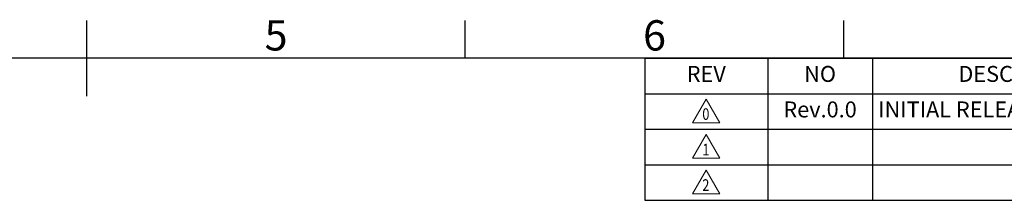
# Model space of a CAD drawing. Extents: x 869 to 1393, y 109 to 480.
# Drawn here: x 1120 to 1282, y 444 to 473 of the extents above; entities that cross this region are included whole.
import ezdxf
from ezdxf.enums import TextEntityAlignment as Align

# ---------------------------------------------------------------- set-up
doc = ezdxf.new("R2010")
doc.units = 0
doc.layers.get('0').update_dxf_attribs({"linetype": 'CONTINUOUS'})
doc.layers.add('Template', color=7, linetype='CONTINUOUS')
doc.styles.add('FONT_3.5', font='txt', dxfattribs={"width": 0.8, "height": 3.5})
doc.styles.add('FONT_35', font='txt', dxfattribs={"width": 0.8, "height": 35})
doc.styles.add('ISO Proportional', font='isocpeur.ttf')

# ---------------------------------------------------------------- blocks, each defined once
blk = doc.blocks.new('*T24')
at = {"layer": 'Template', "color": 0, "linetype": 'Continuous', "lineweight": -2, "transparency": 16777216}
for p, q in [((0, 0), (157.5, 0)), ((0, 0), (0, -23.4)), ((20.25, 0), (20.25, -23.4)), ((37.5, 0), (37.5, -23.4)), ((111, 0), (111, -23.4)), ((137.25, 0), (137.25, -23.4)), ((157.5, 0), (157.5, -23.4)), ((0, -5.85), (157.5, -5.85)), ((0, -11.7), (157.5, -11.7)), ((0, -17.55), (157.5, -17.55)), ((0, -23.4), (157.5, -23.4))]:
    blk.add_line(p, q, dxfattribs=at)
at = {"layer": 'Template', "color": 0, "transparency": 16777216, "char_height": 2.625, "style": 'FONT_3.5'}
for s, insert, width, attachment_point in [('REV', (10.125, -2.925), 19.95, 5), ('NO', (28.875, -2.925), 16.95, 5), ('DESCRIPTION OF REVISION', (74.25, -2.925), 73.2, 5), ('DATE', (124.125, -2.925), 25.95, 5), ("CHG' BY", (147.375, -2.925), 19.95, 5), ('Rev.0.0', (28.875, -8.775), 16.95, 5), (' INITIAL RELEASE', (37.65, -8.775), 73.2, 4), ('2017.1.5', (124.125, -8.775), 25.95, 5)]:
    blk.add_mtext(s, dxfattribs=dict(at, insert=insert, width=width, attachment_point=attachment_point))

msp = doc.modelspace()

# ---------------------------------------------------------------- linework, layer by layer
at = {"color": 0, "linetype": 'Continuous', "lineweight": 15}
for p, q in [((1230.5545, 456.4151), (1232.8045, 460.3122)), ((1235.0545, 456.4151), (1232.8045, 460.3122)), ((1235.0545, 456.4151), (1230.5545, 456.4151)), ((1230.5545, 450.5651), (1232.8045, 454.4622)), ((1235.0545, 450.5651), (1232.8045, 454.4622)), ((1235.0545, 450.5651), (1230.5545, 450.5651)), ((1230.5545, 444.7151), (1232.8045, 448.6122)), ((1235.0545, 444.7151), (1232.8045, 448.6122)), ((1235.0545, 444.7151), (1230.5545, 444.7151))]:
    msp.add_line(p, q, dxfattribs=at)
at = {"layer": 'Template', "color": 5}
for p, q in [((1130.7351, 460.8128), (1130.7351, 473.285)), ((1130.7351, 460.8128), (1130.7351, 473.285)), ((1193.0962, 467.0489), (1193.0962, 473.285)), ((1255.4573, 467.0489), (1255.4573, 473.285)), ((1380.1795, 467.0489), (881.2907, 467.0489))]:
    msp.add_line(p, q, dxfattribs=at)

# ---------------------------------------------------------------- block references
msp.add_blockref('*T24', (1222.6795, 467.0489))

# ---------------------------------------------------------------- texts
at = {"color": 0, "linetype": 'Continuous', "lineweight": 15, "style": 'FONT_35', "width": 0.8}
for tag, p in [('0', (1232.154, 456.8962)), ('1', (1232.154, 451.0462)), ('2', (1232.154, 445.1962))]:
    msp.add_attdef(tag, p, '0', height=1.9125, dxfattribs=at)
at = {"layer": 'Template', "color": 5, "style": 'ISO Proportional'}
for s, p in [('5', (1161.9157, 470.167)), ('6', (1224.2768, 470.167))]:
    msp.add_text(s, height=4.9889, dxfattribs=at).set_placement(p, align=Align.MIDDLE)

doc.saveas('drawing.dxf')
